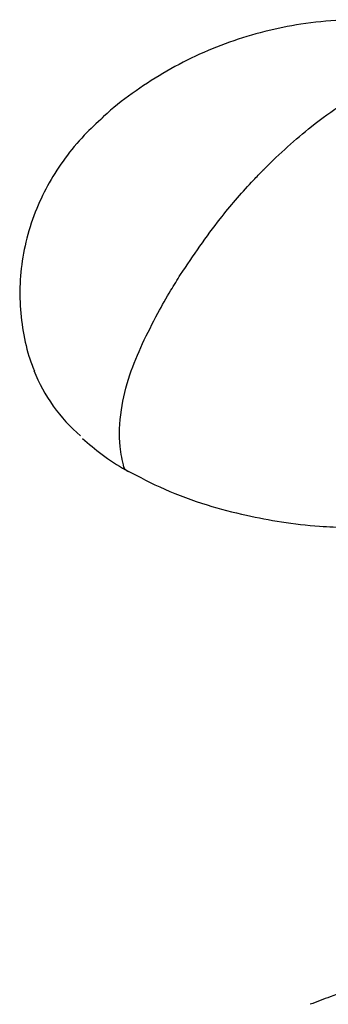
# Model space of a CAD drawing. Units: millimetres. Extents: x 22 to 1858, y 107 to 1980.
# Drawn here: x 1314 to 1339, y 1738 to 1816 of the extents above; entities that cross this region are included whole.
import ezdxf

# ---------------------------------------------------------------- set-up
doc = ezdxf.new("R2010")
doc.units = ezdxf.units.MM

msp = doc.modelspace()

# ---------------------------------------------------------------- linework, layer by layer
at = {"color": 7, "linetype": 'Continuous', "lineweight": 25}
msp.add_arc((1327.723, 1792.996), 13.535, 201.98633, 229.23774, dxfattribs=at)
for points, knots in [([(1356.519, 1811.541), (1355.595, 1812.047), (1353.853, 1813.003), (1351.12, 1814.085), (1348.394, 1814.904), (1345.546, 1815.47), (1342.585, 1815.771), (1339.512, 1815.779), (1336.463, 1815.477), (1333.504, 1814.881), (1330.7, 1814.031), (1327.996, 1812.919), (1325.408, 1811.561), (1322.983, 1809.942), (1321.379, 1808.737), (1320.645, 1808.02), (1320.607, 1807.982)], [0, 0, 0, 0, 0.081862, 0.154379, 0.22806, 0.302976, 0.379784, 0.45914, 0.541567, 0.617625, 0.693458, 0.769113, 0.844674, 0.920218, 0.995805, 1, 1, 1, 1]), ([(1326.828, 1795.541), (1327.851, 1797.053), (1329.609, 1799.65), (1331.842, 1802.218), (1333.004, 1803.442), (1333.345, 1803.792), (1334.662, 1805.125), (1336.761, 1807.007), (1339.328, 1808.877), (1340.62, 1809.656), (1341.081, 1809.933)], [0, 0, 0, 0, 0.249893, 0.429312, 0.47826, 0.492529, 0.499994, 0.749887, 0.910881, 1, 1, 1, 1]), ([(1320.685, 1808.037), (1320.172, 1807.57), (1319.074, 1806.567), (1317.641, 1804.817), (1316.371, 1802.87), (1315.335, 1800.743), (1314.571, 1798.46), (1314.126, 1796.058), (1314.015, 1793.667), (1314.237, 1791.33), (1314.639, 1789.398), (1315.067, 1788.297), (1315.216, 1787.912)], [0, 0, 0, 0, 0.093776, 0.200986, 0.305471, 0.407872, 0.519901, 0.629086, 0.735762, 0.840656, 0.94437, 1, 1, 1, 1]), ([(1323.798, 1790.068), (1324.199, 1790.876), (1324.91, 1792.305), (1325.947, 1794.124), (1326.571, 1795.128), (1326.828, 1795.541)], [0, 0, 0, 0, 0.433727, 0.767072, 1, 1, 1, 1]), ([(1322.333, 1780.256), (1322.21, 1780.791), (1321.899, 1782.14), (1322.025, 1784.655), (1322.673, 1787.478), (1323.441, 1789.245), (1323.798, 1790.068)], [0, 0, 0, 0, 0.197674, 0.4985, 0.766556, 1, 1, 1, 1]), ([(1319.043, 1782.53), (1319.545, 1782.101), (1320.579, 1781.218), (1321.874, 1780.384), (1322.61, 1779.957), (1322.684, 1779.913)], [0, 0, 0, 0, 0.458916, 0.94533, 1, 1, 1, 1]), ([(1322.55, 1780.002), (1322.544, 1780.002), (1322.481, 1780.008), (1322.401, 1780.094), (1322.355, 1780.204), (1322.333, 1780.255)], [0, 0, 0, 0, 0.046352, 0.557457, 1, 1, 1, 1]), ([(1322.551, 1780.005), (1323.538, 1779.491), (1325.519, 1778.461), (1328.732, 1777.27), (1331.889, 1776.454), (1334.885, 1775.879), (1337.564, 1775.575), (1339.762, 1775.472), (1341.432, 1775.438), (1342.971, 1775.43), (1344.746, 1775.437), (1346.692, 1775.471), (1348.838, 1775.593), (1351.071, 1775.857), (1352.535, 1776.234), (1353.274, 1776.424)], [0, 0, 0, 0, 0.119287, 0.239421, 0.342868, 0.431599, 0.52514, 0.590242, 0.632132, 0.67726, 0.730344, 0.793844, 0.854487, 0.926635, 1, 1, 1, 1]), ([(1346.308, 1740.244), (1345.524, 1740.096), (1343.716, 1739.754), (1341.197, 1739.053), (1338.928, 1738.322), (1337.657, 1737.834), (1337.129, 1737.632)], [0, 0, 0, 0, 0.2476918, 0.5710957, 0.8218876, 1, 1, 1, 1])]:
    msp.add_open_spline(points, degree=3, knots=knots, dxfattribs=at)

doc.saveas('drawing.dxf')
